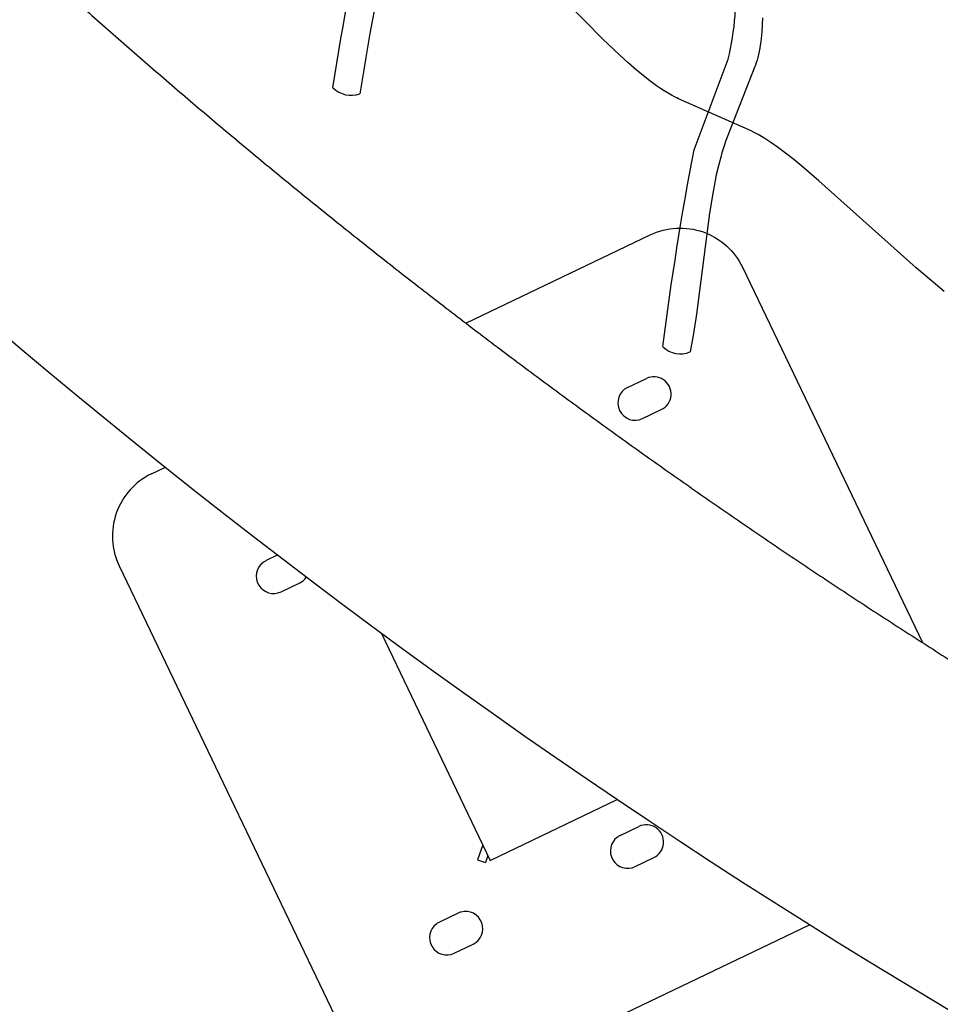
# Model space of a CAD drawing. Units: inches. Extents: x 1260 to 2555, y -607 to 732.
# Drawn here: x 2043 to 2069, y -506 to -478 of the extents above; entities that cross this region are included whole.
import ezdxf

# ---------------------------------------------------------------- set-up
doc = ezdxf.new("R2010")
doc.units = ezdxf.units.IN
doc.header["$LTSCALE"] = 500
doc.header["$MEASUREMENT"] = 0
for name, color, linetype, true_color in [('Make2D$visible$lines', 7, 'Continuous', 0x000000), ('Make2D$visible$lines$Post', 3, 'Continuous', 0x00ff00), ('Make2D$visible$lines$Wave Post', 7, 'Continuous', 0x000000), ('USE ZONES$ASTM$DIMS', 4, 'Continuous', 0x00ffff)]:
    doc.layers.add(name, color=color, linetype=linetype, true_color=true_color)
doc.styles.add('Arial', font='arial.ttf')
doc.dimstyles.new('ASTM RC DIMS', dxfattribs={"dimtxt": 15.74804, "dimasz": 11.81103, "dimexe": 5.905515, "dimexo": 5.905515, "dimgap": 9.842525, "dimtad": 0, "dimtih": 1, "dimtoh": 1, "dimdec": 3, "dimzin": 1, "dimdsep": 46, "dimlunit": 4, "dimtxsty": 'Arial', "dimcen": 5.905515, "dimazin": 0, "dimtfac": 1, "dimtdec": 4, "dimtix": 1, "dimtmove": 1, "dimatfit": 3, "dimfxl": 0, "dimtolj": 1, "dimtzin": 1, "dimarcsym": 0})

# ---------------------------------------------------------------- blocks, each defined once
blk = doc.blocks.new('*D2')
at = {"layer": 'Defpoints', "color": 0}
for p in [(1312.229, 631.512), (2051.896, 631.512), (2119.384, -607.003)]:
    blk.add_point(p, dxfattribs=at)
at = {"layer": 'USE ZONES$ASTM$DIMS', "color": 0, "lineweight": -2}
for p, q in [((2045.991, 631.512), (1306.324, 631.512)), ((1312.229, 619.701), (1312.229, 40.666)), ((1312.229, -595.192), (1312.229, -16.158)), ((2113.478, -607.003), (1306.324, -607.003))]:
    blk.add_line(p, q, dxfattribs=at)
at = {"layer": 'USE ZONES$ASTM$DIMS', "color": 0}
for points in [[(1314.198, 619.701), (1310.261, 619.701), (1312.229, 631.512)], [(1310.261, -595.192), (1314.198, -595.192), (1312.229, -607.003)]]:
    blk.add_solid(points, dxfattribs=at)
at = {"layer": 'USE ZONES$ASTM$DIMS', "color": 0, "insert": (1312.229, 12.254), "char_height": 15.74804, "attachment_point": 5, "style": 'Arial'}
blk.add_mtext('\\A1;103\'-2{\\H1.000000x;\\S1/2;}"', dxfattribs=at)

msp = doc.modelspace()

# ---------------------------------------------------------------- linework, layer by layer
at = {"layer": 'Make2D$visible$lines'}
for points in [[(2051.499, -479.5425, -0.0177767), (2052.5573, -473.9729)], [(2053.3049, -474.2199, 0.0153843), (2052.266, -479.7205)], [(2060.8982, -486.918, -0.0159592), (2061.784, -481.309), (2062.7513, -478.7323, 0.0903827), (2062.9222, -476.2291, 0.0068053)]]:
    msp.add_lwpolyline(points, format="xyb", dxfattribs=at)
for points in [[(2068.9063, -485.3513), (2068.1073, -484.6696), (2065.3417, -482.1934), (2064.8494, -481.7756), (2064.6213, -481.5897), (2064.39, -481.4079), (2064.1839, -481.2528), (2063.9735, -481.1034), (2063.8853, -481.0438), (2063.7958, -480.986), (2063.7051, -480.9302), (2063.6133, -480.8763), (2063.5378, -480.8351), (2063.5, -480.8156), (2063.414, -480.7742), (2061.3389, -479.8553), (2061.2937, -479.834), (2061.249, -479.8117), (2061.1449, -479.7564), (2061.0437, -479.6981), (2060.9372, -479.6325), (2060.8326, -479.564), (2060.7174, -479.4845), (2060.604, -479.4022), (2060.4877, -479.3143), (2060.373, -479.2243), (2060.1488, -479.0398), (2059.9079, -478.8309), (2059.6729, -478.618), (2059.1801, -478.1489), (2058.1596, -477.1139)], [(2063.735, -477.5498), (2063.7264, -477.7521), (2063.7126, -477.9541), (2063.6943, -478.1416), (2063.6827, -478.235), (2063.6694, -478.3283), (2063.6548, -478.4182), (2063.6379, -478.5076), (2063.6187, -478.5966), (2063.5972, -478.6851), (2063.5773, -478.7577), (2063.5551, -478.8297), (2063.5303, -478.902), (2063.5168, -478.9384), (2062.727, -480.9479), (2062.6893, -481.051), (2062.6496, -481.167), (2062.612, -481.2837), (2062.5764, -481.401), (2062.5429, -481.5189), (2062.4773, -481.7704), (2062.418, -482.0258), (2062.3634, -482.2877), (2062.3137, -482.552), (2062.2219, -483.1133), (2061.8543, -485.997), (2061.7687, -486.5474), (2061.672, -487.0639)]]:
    msp.add_lwpolyline(points, dxfattribs=at)
for centre, radius, start, end in [((2052.0253, -479.007), 0.7528, 225.59349, 288.61974), ((2061.3861, -486.4432), 0.6831, 224.37387, 294.70801)]:
    msp.add_arc(centre, radius, start, end, dxfattribs=at)
at = {"layer": 'Make2D$visible$lines$Post', "color": 18, "true_color": 0x000000}
for p, q in [((2059.8927, -488.0824), (2060.4252, -487.8271)), ((2060.318, -488.97), (2060.8506, -488.7147)), ((2046.3364, -490.5409), (2046.714, -490.3599)), ((2049.9156, -492.8639), (2049.5967, -493.0167)), ((2050.022, -493.9043), (2050.5546, -493.6491)), ((2052.8839, -495.0933), (2055.9807, -501.5549)), ((2055.9807, -501.5549), (2059.5915, -499.8244)), ((2059.679, -500.8455), (2060.2116, -500.5903)), ((2055.7698, -501.1149), (2055.6197, -501.5412)), ((2055.6197, -501.5412), (2055.8425, -501.6197)), ((2055.9142, -501.4162), (2055.8425, -501.6197)), ((2060.1044, -501.7331), (2060.637, -501.4779)), ((2055.0636, -503.0575), (2054.531, -503.3127)), ((2054.9564, -504.2003), (2055.489, -503.9451))]:
    msp.add_line(p, q, dxfattribs=at)
at = {"layer": 'Make2D$visible$lines$Post'}
for p, q in [((2059.8927, -488.0824), (2060.4252, -487.8271)), ((2046.3364, -490.5409), (2046.714, -490.3599)), ((2055.9807, -501.5549), (2059.5915, -499.8244)), ((2059.679, -500.8455), (2060.2116, -500.5903)), ((2055.7698, -501.1149), (2055.6197, -501.5412)), ((2055.6197, -501.5412), (2055.8425, -501.6197)), ((2055.9142, -501.4162), (2055.8425, -501.6197)), ((2060.1044, -501.7331), (2060.637, -501.4779))]:
    msp.add_line(p, q, dxfattribs=at)
at = {"layer": 'Make2D$visible$lines$Post', "color": 18, "true_color": 0x000000}
for points in [[(2055.2871, -486.2512), (2060.5377, -483.7349, -0.4142136), (2063.1636, -484.6593), (2068.2871, -495.3498)], [(2046.3364, -490.5409, 0.4142136), (2045.412, -493.1668), (2052.218, -507.3682, 0.4142136), (2054.8439, -508.2926), (2065.0687, -503.3923)]]:
    msp.add_lwpolyline(points, format="xyb", dxfattribs=at)
at = {"layer": 'Make2D$visible$lines$Post'}
msp.add_lwpolyline([(2055.2871, -486.2512), (2060.5377, -483.7349, -0.4142136), (2063.1636, -484.6593), (2068.2871, -495.3498)], format="xyb", dxfattribs=at)
at = {"layer": 'Make2D$visible$lines$Post', "color": 18, "true_color": 0x000000}
for centre, start, end in [((2060.6379, -488.2709), 295.60616, 115.60616), ((2060.1053, -488.5262), 115.60616, 295.60616), ((2049.8094, -493.4605), 126.09028, 295.60616), ((2049.8094, -493.4605), 120.76139, 126.09028), ((2049.8094, -493.4605), 115.60616, 120.76139), ((2050.3419, -493.2053), 295.60616, 324.25704), ((2060.4243, -501.0341), 295.60616, 115.60616), ((2059.8917, -501.2893), 126.09028, 295.60616), ((2059.8917, -501.2893), 120.76139, 126.09028), ((2059.8917, -501.2893), 115.60618, 120.76141), ((2055.2763, -503.5013), 105.12203, 115.60616), ((2055.2763, -503.5013), 295.60616, 105.12203), ((2054.7437, -503.7565), 126.09028, 295.60616), ((2054.7437, -503.7565), 120.76139, 126.09028), ((2054.7437, -503.7565), 115.60616, 120.76139)]:
    msp.add_arc(centre, 0.4921, start, end, dxfattribs=at)
at = {"layer": 'Make2D$visible$lines$Post'}
for centre, start, end in [((2060.1053, -488.5262), 115.60616, 295.60616), ((2059.8917, -501.2893), 120.76139, 126.09028), ((2055.2763, -503.5013), 105.12203, 115.60616), ((2054.7437, -503.7565), 120.76139, 126.09028)]:
    msp.add_arc(centre, 0.4921, start, end, dxfattribs=at)
at = {"layer": 'Make2D$visible$lines$Wave Post', "color": 18, "true_color": 0x000000}
msp.add_lwpolyline([(2206.8524, -457.9886, -0.0514936), (2167.4806, -503.9088, -0.3028851), (2090.3982, -516.8596, -0.0861249), (2033.8347, -479.1257, -0.0504149)], format="xyb", dxfattribs=at)
msp.add_rational_spline([(2016.1838, -445.6183), (2019.683, -450.6435), (2023.5276, -455.4098), (2027.4599, -460.285), (2031.7223, -464.8746), (2035.5899, -469.0394), (2039.7067, -472.9582), (2040.2024, -473.4302), (2040.7016, -473.8985), (2045.3957, -478.3015), (2050.3795, -482.3737), (2055.3835, -486.4625), (2060.6531, -490.2029), (2065.9099, -493.9343), (2071.4062, -497.3032), (2076.8542, -500.6425), (2082.5138, -503.6088), (2088.0889, -506.531), (2093.8471, -509.0735)], [1, 0.999378447877, 1, 0.999392753557, 1, 0.999525202482, 1, 0.999993182797, 1, 0.999416206738, 1, 0.999425022913, 1, 0.999431818307, 1, 0.999436557046, 1, 0.999439334895, 1], degree=2, knots=[0, 0, 0, 310.946815, 310.946815, 629.0047225, 629.0047225, 917.6464477, 917.6464477, 952.4181373, 952.4181373, 1279.2344006, 1279.2344006, 1607.3826882, 1607.3826882, 1934.7455331, 1934.7455331, 2259.2310327, 2259.2310327, 2578.8715745, 2578.8715745, 2578.8715745], dxfattribs=at)

# ---------------------------------------------------------------- dimensions: what is measured, and where the dimension line sits
at = {"layer": 'USE ZONES$ASTM$DIMS'}
dim = msp.add_linear_dim(base=(1312.2291, 631.5121), p1=(2119.3837, -607.0033), p2=(2051.8961, 631.5121), angle=90, dimstyle='ASTM RC DIMS', dxfattribs=at)
dim.commit()
dim.dimension.update_dxf_attribs({"geometry": '*D2', "text_midpoint": (1312.2291, 12.2544)})

doc.saveas('drawing.dxf')
